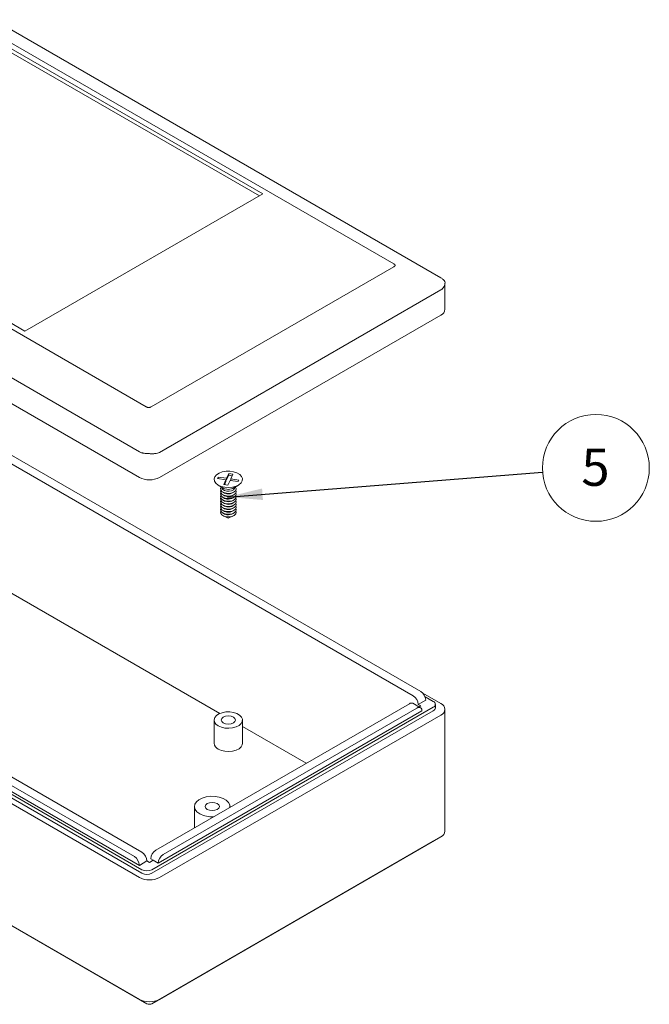
# Model space of a CAD drawing. Units: millimetres. Extents: x 0 to 841, y 0 to 594.
# Drawn here: x 625 to 684, y 159 to 251 of the extents above; entities that cross this region are included whole.
import ezdxf

# ---------------------------------------------------------------- set-up
doc = ezdxf.new("R2010")
doc.units = ezdxf.units.MM
doc.styles.add('SLDTEXTSTYLE0', font='TXT', dxfattribs={"width": 0.75})
doc.dimstyles.new('SLDDIMSTYLE10', dxfattribs={"dimtxt": 0, "dimasz": 3.302, "dimexe": 0, "dimexo": 0.0625, "dimgap": 0, "dimtad": 0, "dimtih": 1, "dimtoh": 1, "dimdec": 0, "dimrnd": 1e-09, "dimzin": 0, "dimdsep": 46, "dimtxsty": 'Standard', "dimsah": 1, "dimcen": 0.09, "dimadec": 0, "dimazin": 0, "dimtfac": 3.302, "dimtdec": 0, "dimtofl": 0, "dimtmove": 0, "dimatfit": 3, "dimfxl": 1, "dimfrac": 2, "dimtolj": 1, "dimtzin": 0, "dimarcsym": 0})

# ---------------------------------------------------------------- blocks, each defined once
blk = doc.blocks.new('SW_NOTE_34')
at = {"color": 0, "linetype": 'Continuous', "lineweight": 0}
blk.add_circle((4.998, 0.395), 5.014, dxfattribs=at)
at = {"color": 0, "linetype": 'Continuous', "lineweight": 0, "insert": (4.963, 2.212), "char_height": 3.5, "attachment_point": 2, "style": 'SLDTEXTSTYLE0'}
blk.add_mtext('5', dxfattribs=at)

msp = doc.modelspace()

# ---------------------------------------------------------------- linework, layer by layer
at = {"color": 7, "linetype": 'Continuous', "lineweight": 15}
for p, q in [((659.7995, 228.3014), (620.1072, 251.2152)), ((664.2071, 226.9873), (622.6292, 250.9897)), ((647.5076, 234.8666), (622.5703, 249.2626)), ((647.1776, 234.6761), (622.5703, 248.8816)), ((576.0545, 242.8191), (635.9228, 208.2579)), ((596.867, 237.7989), (636.5592, 214.885)), ((600.2493, 236.377), (625.1866, 221.981)), ((625.1866, 221.981), (647.5076, 234.8666)), ((594.345, 234.6615), (635.9228, 210.6591)), ((637.0306, 214.885), (659.7995, 228.0292)), ((664.5976, 224.0418), (664.5976, 226.4946)), ((637.8085, 210.612), (664.2071, 225.8516)), ((637.8085, 208.2579), (664.2071, 223.4975)), ((604.103, 220.9778), (661.6144, 187.7772)), ((662.3215, 188.1854), (604.8101, 221.386)), ((643.4756, 186.1092), (604.9212, 208.3663)), ((643.3299, 208.2967), (643.2645, 208.1475)), ((643.2645, 208.1475), (644.0401, 208.0343)), ((644.1055, 208.1835), (643.3299, 208.2967)), ((643.3299, 208.1379), (643.3299, 208.2967)), ((644.0401, 208.0343), (643.844, 207.5865)), ((644.0401, 207.871), (644.0401, 208.0343)), ((644.1055, 208.0202), (644.0401, 208.0298)), ((644.3016, 208.6313), (644.1055, 208.1835)), ((644.3016, 208.468), (644.1055, 208.0202)), ((644.1055, 208.0202), (644.1055, 208.1835)), ((644.2318, 207.5299), (644.4279, 207.9777)), ((644.6894, 208.5747), (644.3016, 208.6313)), ((644.3016, 208.468), (644.3016, 208.6313)), ((644.6221, 208.4212), (644.3016, 208.468)), ((644.4279, 207.9777), (645.2035, 207.8645)), ((644.4933, 208.1269), (644.6894, 208.5747)), ((645.2689, 208.0137), (644.4933, 208.1269)), ((644.4933, 207.9681), (644.4933, 208.1269)), ((645.2035, 207.8645), (645.2689, 208.0137)), ((643.3237, 207.5364), (643.8424, 207.2369)), ((643.6667, 207.3384), (643.6667, 207.3049)), ((643.844, 207.5865), (644.2318, 207.5299)), ((644.0401, 207.871), (643.9113, 207.5767)), ((644.691, 207.2369), (645.2097, 207.5364)), ((644.8667, 207.3049), (644.8667, 207.3384)), ((636.1585, 173.0819), (578.6472, 206.2825)), ((643.6963, 206.9164), (643.8, 206.8423)), ((643.6963, 206.6714), (643.8, 206.5973)), ((643.6963, 206.4264), (643.8, 206.3523)), ((643.6963, 206.1815), (643.8, 206.1074)), ((644.7334, 206.8423), (644.8371, 206.9164)), ((644.7334, 206.5973), (644.8371, 206.6714)), ((644.7334, 206.3523), (644.8371, 206.4264)), ((644.7334, 206.1074), (644.8371, 206.1815)), ((576.0545, 205.2754), (635.9228, 170.7141)), ((576.7616, 205.7381), (636.1585, 171.4489)), ((576.7616, 205.4115), (636.1585, 171.1223)), ((577.4687, 205.602), (635.9228, 171.8572)), ((577.9401, 205.8742), (635.4514, 172.6737)), ((643.6963, 205.9365), (643.8, 205.8624)), ((643.6963, 205.6916), (643.8, 205.6174)), ((643.6963, 205.4466), (643.8, 205.3725)), ((643.6963, 205.2016), (643.8, 205.1275)), ((644.7334, 205.8624), (644.8371, 205.9365)), ((644.7334, 205.6174), (644.8371, 205.6916)), ((644.7334, 205.3725), (644.8371, 205.4466)), ((644.7334, 205.1275), (644.8371, 205.2016)), ((643.6963, 204.9567), (643.8, 204.8826)), ((643.8057, 204.6485), (644.2667, 204.4334)), ((644.2667, 204.4334), (644.7277, 204.6485)), ((644.7334, 204.8826), (644.8371, 204.9567)), ((576.0545, 193.8438), (635.9228, 159.2826)), ((636.6299, 158.8742), (576.7616, 193.4355)), ((664.2071, 187.0423), (662.5272, 188.0121)), ((663.5, 187.2328), (662.7298, 187.6775)), ((637.1014, 171.4489), (663.5, 186.6886)), ((661.2608, 187.0288), (637.4549, 173.286)), ((662.3012, 186.6536), (661.5941, 187.0618)), ((662.0858, 186.9607), (662.7929, 187.3689)), ((662.3215, 186.8246), (662.0858, 186.9607)), ((662.1633, 186.7333), (662.3215, 186.8246)), ((663.6953, 186.6341), (663.6953, 186.9607)), ((637.1014, 171.1223), (663.5, 186.362)), ((637.6906, 172.0613), (662.4393, 186.3484)), ((637.8085, 170.7141), (664.2071, 185.9537)), ((638.162, 172.8778), (661.9679, 186.6206)), ((664.5976, 175.0664), (664.5976, 186.498)), ((642.9334, 185.4896), (642.9334, 183.3122)), ((645.6, 183.3122), (645.6, 185.4896)), ((651.5718, 181.4354), (645.6, 184.8828)), ((641.0915, 177.3805), (641.0915, 175.3853)), ((644.4249, 177.3096), (644.4249, 177.3805)), ((663.5, 174.1138), (637.1014, 158.8742)), ((637.8085, 159.2826), (664.2071, 174.5222)), ((663.5, 174.1138), (664.2071, 174.5222)), ((635.9228, 171.8572), (636.6299, 172.2654)), ((636.6299, 172.2654), (636.8656, 172.1293)), ((636.8656, 172.1293), (637.2192, 172.3334)), ((636.9835, 172.4695), (637.2192, 172.3334)), ((637.2192, 172.3334), (637.6906, 172.0613))]:
    msp.add_line(p, q, dxfattribs=at)
at = {"color": 7, "linetype": 'Continuous', "lineweight": 15, "flags": 128}
for points in [[(643.9399, 207.3344), (643.6033, 207.4129), (643.3158, 207.541), (643.0989, 207.7091), (642.9686, 207.9048), (642.9346, 208.1135), (642.9994, 208.3197), (643.1581, 208.5083), (643.3991, 208.6651), (643.7044, 208.7785), (644.0514, 208.8402), (644.4144, 208.8456), (644.7665, 208.7942), (645.0814, 208.6899), (645.336, 208.5404), (645.5112, 208.3568), (645.5942, 208.1527), (645.5787, 207.9433), (645.4658, 207.7441), (645.2641, 207.5698), (644.9884, 207.4334), (644.6591, 207.345), (644.3008, 207.3111), (643.9399, 207.3344)], [(644.087, 206.772), (643.8423, 206.8372), (643.6549, 206.949), (643.5502, 207.0923), (643.5422, 207.2479), (643.6102, 207.371)], [(644.087, 206.527), (643.8423, 206.5922), (643.6549, 206.704), (643.5502, 206.8474), (643.5422, 207.0029), (643.5647, 207.0599)], [(644.1196, 206.9691), (643.9082, 207.0271), (643.7514, 207.1275), (643.673, 207.2548), (643.6667, 207.3049)], [(644.1196, 207.146), (643.9082, 207.204), (643.8424, 207.2369)], [(644.9232, 207.371), (644.9424, 207.3469), (644.9997, 207.1949), (644.958, 207.0412), (644.823, 206.9066), (644.6128, 206.8092), (644.3559, 206.7622), (644.087, 206.772)], [(644.9687, 207.0599), (644.9997, 206.95), (644.958, 206.7963), (644.823, 206.6616), (644.6128, 206.5642), (644.3559, 206.5172), (644.087, 206.527)], [(644.8667, 207.3049), (644.8484, 207.22), (644.7478, 207.0979), (644.574, 207.0074), (644.3534, 206.9622), (644.1196, 206.9691)], [(644.087, 206.2821), (643.8423, 206.3472), (643.6549, 206.4591), (643.5502, 206.6024), (643.5422, 206.7579), (643.5647, 206.815)], [(644.087, 206.0371), (643.8423, 206.1023), (643.6549, 206.2141), (643.5502, 206.3575), (643.5422, 206.513), (643.5647, 206.57)], [(644.087, 205.7921), (643.8423, 205.8573), (643.6549, 205.9691), (643.5502, 206.1125), (643.5422, 206.268), (643.5647, 206.325)], [(644.087, 205.5472), (643.8423, 205.6124), (643.6549, 205.7242), (643.5502, 205.8675), (643.5422, 206.023), (643.5647, 206.0801)], [(644.1196, 206.7241), (643.9082, 206.7822), (643.8, 206.8423)], [(644.1196, 206.4792), (643.9082, 206.5372), (643.8, 206.5973)], [(644.1196, 206.2342), (643.9082, 206.2922), (643.8, 206.3523)], [(644.1196, 205.9892), (643.9082, 206.0473), (643.8, 206.1074)], [(644.9687, 206.815), (644.9997, 206.705), (644.958, 206.5513), (644.823, 206.4167), (644.6128, 206.3193), (644.3559, 206.2723), (644.087, 206.2821)], [(644.9687, 206.57), (644.9997, 206.46), (644.958, 206.3063), (644.823, 206.1717), (644.6128, 206.0743), (644.3559, 206.0273), (644.087, 206.0371)], [(644.9687, 206.325), (644.9997, 206.2151), (644.958, 206.0614), (644.823, 205.9267), (644.6128, 205.8293), (644.3559, 205.7824), (644.087, 205.7921)], [(644.9687, 206.0801), (644.9997, 205.9701), (644.958, 205.8164), (644.823, 205.6818), (644.6128, 205.5844), (644.3559, 205.5374), (644.087, 205.5472)], [(644.087, 205.3022), (643.8423, 205.3674), (643.6549, 205.4792), (643.5502, 205.6226), (643.5422, 205.7781), (643.5647, 205.8351)], [(644.087, 205.0572), (643.8423, 205.1224), (643.6549, 205.2343), (643.5502, 205.3776), (643.5422, 205.5331), (643.5647, 205.5902)], [(644.087, 204.8123), (643.8423, 204.8775), (643.6549, 204.9893), (643.5502, 205.1326), (643.5422, 205.2882), (643.5647, 205.3452)], [(644.1196, 205.7443), (643.9082, 205.8023), (643.8, 205.8624)], [(644.1196, 205.4993), (643.9082, 205.5574), (643.8, 205.6174)], [(644.1196, 205.2543), (643.9082, 205.3124), (643.8, 205.3725)], [(644.1196, 205.0094), (643.9082, 205.0674), (643.8, 205.1275)], [(644.9687, 205.8351), (644.9997, 205.7252), (644.958, 205.5714), (644.823, 205.4368), (644.6128, 205.3394), (644.3559, 205.2924), (644.087, 205.3022)], [(644.9687, 205.5902), (644.9997, 205.4802), (644.958, 205.3265), (644.823, 205.1918), (644.6128, 205.0945), (644.3559, 205.0475), (644.087, 205.0572)], [(644.9687, 205.3452), (644.9997, 205.2352), (644.958, 205.0815), (644.823, 204.9469), (644.6128, 204.8495), (644.3559, 204.8025), (644.087, 204.8123)], [(644.087, 204.5673), (643.8423, 204.6325), (643.6549, 204.7443), (643.5502, 204.8877), (643.5422, 205.0432), (643.5647, 205.1002)], [(644.1196, 204.7644), (643.9082, 204.8225), (643.8, 204.8826)], [(644.9687, 205.1002), (644.9997, 204.9903), (644.958, 204.8366), (644.823, 204.7019), (644.6128, 204.6045), (644.3559, 204.5575), (644.087, 204.5673)], [(643.3239, 184.9454), (643.6132, 184.8187), (643.951, 184.7418), (644.3122, 184.7204), (644.6701, 184.756), (644.998, 184.846), (645.2717, 184.9838), (645.4708, 185.1591), (645.5806, 185.3589), (645.593, 185.5684), (645.5071, 185.772), (645.3291, 185.9547), (645.0723, 186.103), (644.7558, 186.2057), (644.4031, 186.2553), (644.0402, 186.2482), (643.6941, 186.1848), (643.3904, 186.0698), (643.1518, 185.9118), (642.9958, 185.7225), (642.9341, 185.5159), (642.9713, 185.3074), (643.1045, 185.1124), (643.3239, 184.9454)], [(643.7953, 185.2175), (644.0116, 185.1341), (644.2667, 185.1048), (644.5218, 185.1341), (644.7381, 185.2175), (644.8826, 185.3424), (644.9334, 185.4896), (644.8826, 185.6369), (644.7381, 185.7618), (644.5218, 185.8452), (644.2667, 185.8745), (644.0116, 185.8452), (643.7953, 185.7618), (643.6508, 185.6369), (643.6, 185.4896), (643.6508, 185.3424), (643.7953, 185.2175)], [(643.3239, 182.7679), (643.6132, 182.6413), (643.951, 182.5644), (644.3122, 182.5429), (644.6701, 182.5785), (644.998, 182.6686), (645.2717, 182.8063), (645.4708, 182.9816), (645.5806, 183.1814), (645.6, 183.3122)], [(644.42, 177.3068), (644.4044, 177.531), (644.2878, 177.7626), (644.0751, 177.9702), (643.7797, 178.1408), (643.4201, 178.2635), (643.0189, 178.3308), (642.6014, 178.3384), (642.1936, 178.2858), (641.8214, 178.1763), (641.508, 178.0168), (641.2732, 177.8173), (641.1317, 177.5904), (641.0924, 177.3503), (641.1577, 177.1121), (641.3236, 176.8908), (641.5797, 176.7002), (641.5797, 176.7002)], [(642.2868, 177.1084), (642.5031, 177.025), (642.7582, 176.9957), (643.0133, 177.025), (643.2296, 177.1084), (643.3741, 177.2333), (643.4249, 177.3805), (643.3741, 177.5278), (643.2296, 177.6527), (643.0133, 177.7361), (642.7582, 177.7654), (642.5031, 177.7361), (642.2868, 177.6527), (642.1423, 177.5278), (642.0915, 177.3805), (642.1423, 177.2333), (642.2868, 177.1084)]]:
    msp.add_lwpolyline(points, dxfattribs=at)
at = {"color": 7, "linetype": 'Continuous', "lineweight": 15}
for centre, radius, start, end in [((663.9304, 224.1083), 0.6706, 294.374658, 354.305201), ((636.8656, 210.0775), 2.0494, 242.609672, 297.390328), ((644.2702, 208.0407), 0.9073, 260.44792, 297.635383), ((644.2711, 207.5908), 0.8798, 260.088061, 301.701175), ((644.2711, 207.3458), 0.8798, 260.088061, 301.701175), ((644.2711, 207.1009), 0.8798, 260.088061, 301.701175), ((644.2711, 206.8559), 0.8798, 260.088061, 301.701175), ((644.2711, 206.6109), 0.8798, 260.088061, 301.701175), ((644.2711, 206.366), 0.8798, 260.088061, 301.701175), ((644.2711, 206.121), 0.8798, 260.088061, 301.701175), ((644.2711, 205.8761), 0.8798, 260.088061, 301.701175), ((644.2711, 205.6311), 0.8798, 260.088061, 301.701175), ((661.0623, 186.9141), 1.0245, 2.605478, 57.394522), ((661.7694, 187.3223), 1.0245, 2.605478, 57.394522), ((661.4561, 186.7562), 0.3353, 65.692881, 125.617577), ((662.152, 186.395), 0.2911, 350.785963, 129.203285), ((663.3967, 186.9607), 0.2911, 290.783421, 69.216579), ((664.0005, 186.498), 0.5822, 290.783421, 69.216579), ((663.3616, 186.6674), 0.3353, 294.374658, 354.305201), ((643.5948, 183.3745), 0.6643, 185.382794, 245.937347), ((642.7348, 178.911), 2.4944, 242.414475, 273.473948), ((663.9304, 175.133), 0.6706, 294.374658, 354.305201), ((635.6065, 172.2188), 1.0245, 2.605478, 57.394522), ((638.007, 172.4229), 1.0245, 122.605478, 177.394522), ((638.7141, 172.0147), 1.0245, 122.605478, 177.394522), ((634.8994, 171.8106), 1.0245, 2.605478, 57.394522), ((636.6299, 172.3588), 1.0247, 242.609672, 297.390328), ((636.6299, 172.0321), 1.0247, 242.609672, 297.390328), ((636.8656, 172.5337), 2.0494, 242.609672, 297.390328), ((636.8656, 161.1022), 2.0494, 242.609672, 297.390328), ((636.8656, 159.3291), 0.5123, 242.609672, 297.390328)]:
    msp.add_arc(centre, radius, start, end, dxfattribs=at)
for centre, major_axis, ratio, start_param, end_param in [((663.2643, 227.0716), (1.3294, -0.4681), 0.2183122, 0.5941824, 0.8621155), ((663.2643, 227.0245), (1.1239, -1.0279), 0.6978748, 6.0658639, 6.4518301), ((636.8656, 211.832), (1.1239, 1.0279), 0.6978748, 3.3589141, 3.6268473), ((636.8656, 211.7848), (1.1239, -1.0279), 0.6978748, 5.6798977, 6.0658639)]:
    msp.add_ellipse(centre, major_axis=major_axis, ratio=ratio, start_param=start_param, end_param=end_param, dxfattribs=at)
for points, knots in [([(659.7995, 228.0292), (659.8299, 228.0492), (659.881, 228.0827), (659.9163, 228.1431), (659.9128, 228.1965), (659.875, 228.2522), (659.8277, 228.283), (659.7995, 228.3014)], [0, 0, 0, 0, 0.25583989, 0.42935861, 0.60378263, 0.76383454, 1, 1, 1, 1]), ([(664.4231, 226.8462), (664.482, 226.7856), (664.5994, 226.6647), (664.6123, 226.4103), (664.5304, 226.2271), (664.4927, 226.1428)], [0, 0, 0, 0, 0.3520336, 0.7018012, 1, 1, 1, 1]), ([(636.5592, 214.885), (636.5758, 214.8761), (636.6093, 214.858), (636.6612, 214.8389), (636.7112, 214.8266), (636.7566, 214.8202), (636.8037, 214.8185), (636.849, 214.8219), (636.8918, 214.8294), (636.9367, 214.8417), (636.9842, 214.8599), (637.0151, 214.8766), (637.0306, 214.885)], [0, 0, 0, 0, 0.1264882, 0.2558295, 0.3415227, 0.4293789, 0.5151995, 0.60401, 0.6831407, 0.7639759, 0.8807051, 1, 1, 1, 1]), ([(637.3842, 210.4934), (637.3522, 210.492), (637.2882, 210.4891), (637.1871, 210.487), (637.0825, 210.4866), (636.9764, 210.4879), (636.8704, 210.491), (636.7645, 210.4957), (636.658, 210.5023), (636.5568, 210.5104), (636.4322, 210.5228), (636.3157, 210.5377), (636.2337, 210.5521), (636.2061, 210.5569)], [0, 0, 0, 0, 0.085539, 0.1716534, 0.2596485, 0.3483228, 0.433253, 0.5188177, 0.6063872, 0.6946458, 0.7702279, 0.9225937, 1, 1, 1, 1])]:
    msp.add_open_spline(points, degree=3, knots=knots, dxfattribs=at)

# ---------------------------------------------------------------- block references
at = {"color": 7, "linetype": 'Continuous', "lineweight": 0}
msp.add_blockref('SW_NOTE_34', (673.7576, 208.7601), dxfattribs=at)

# ---------------------------------------------------------------- leaders
msp.add_leader([(644.1841, 206.4232), (673.7576, 208.7601)], dimstyle='SLDDIMSTYLE10', dxfattribs=at)

doc.saveas('drawing.dxf')
